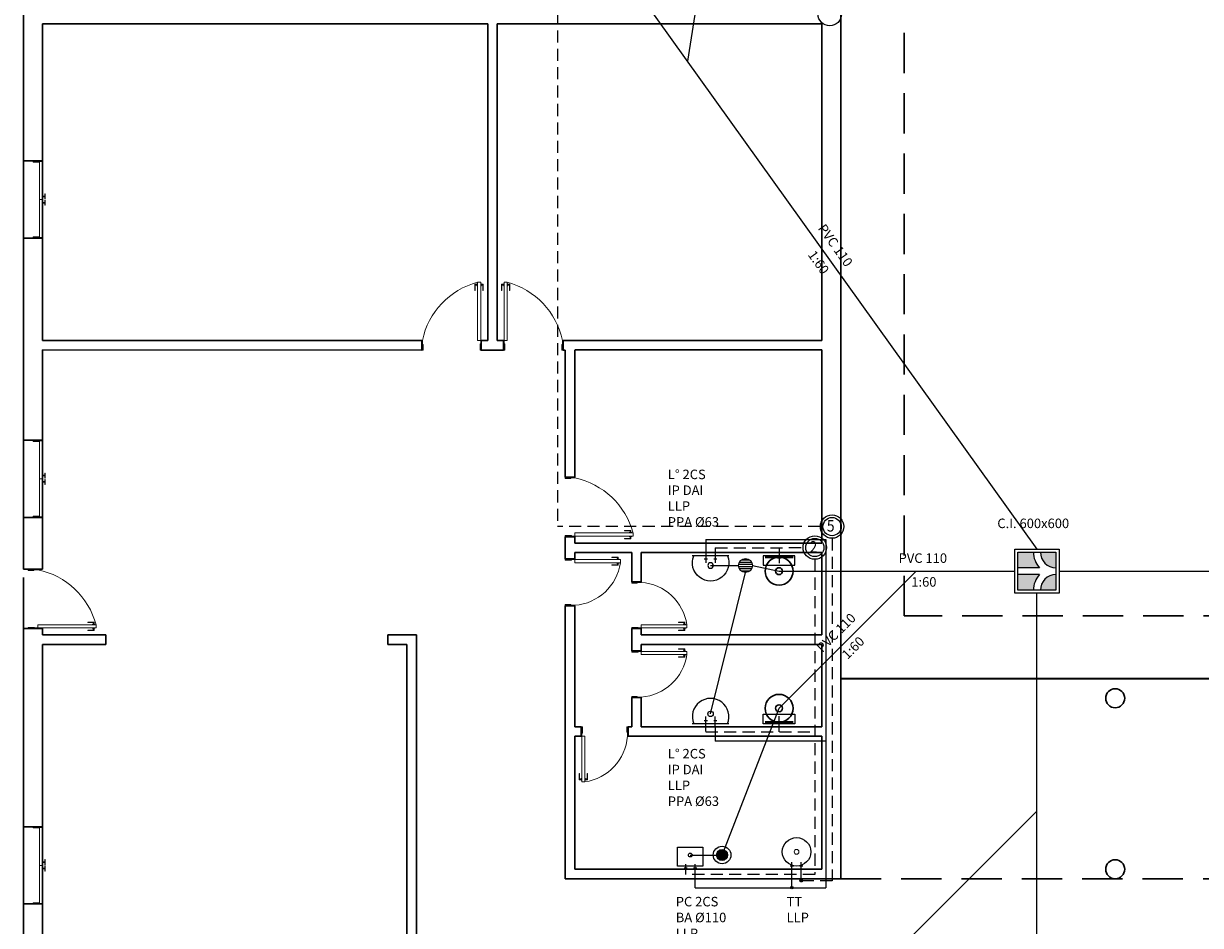
# Model space of a CAD drawing. Units: millimetres. Extents: x 5060 to 7667, y 16 to 602.
# Drawn here: x 5876 to 5895, y 189 to 203 of the extents above; entities that cross this region are included whole.
import ezdxf

# ---------------------------------------------------------------- set-up
doc = ezdxf.new("R2010")
doc.units = ezdxf.units.MM
doc.header["$LTSCALE"] = 0.1
doc.linetypes.add('DASHED', pattern=[0.75, 0.5, -0.25])
doc.linetypes.add('TRAZOS', pattern=[19.05, 12.7, -6.35])
doc.layers.get('0').update_dxf_attribs({"lineweight": 9})
for name, color, linetype, lineweight in [('AGUA CALIENTE', 242, 'Continuous', 25), ('AGUA-FRIA-GAF', 150, 'DASHED', 25), ('Conducto Aire', 90, 'Continuous', 20), ('Muro', 1, 'Continuous', 30), ('Proyeccion', 2, 'TRAZOS', 30), ('Puerta', 6, 'Continuous', 20), ('Puerta despl', 6, 'Continuous', 5), ('Ventanas', 6, 'Continuous', 20)]:
    doc.layers.add(name, color=color, linetype=linetype, lineweight=lineweight)
for name, color, linetype in [('INSTALACIÓN-SANITARIA', 7, 'Continuous'), ('SANITARIA', 7, 'Continuous'), ('SISTEMA PRIMARIO', 10, 'Continuous'), ('SISTEMA SECUNDARIO', 34, 'Continuous')]:
    doc.layers.add(name, color=color, linetype=linetype)
doc.styles.add('DENOMINACION', font='romans.shx', dxfattribs={"width": 0.7, "height": 0.15})
doc.styles.get("Standard").update_dxf_attribs({"font": 'arial.ttf'})

# ---------------------------------------------------------------- blocks, each defined once
blk = doc.blocks.new('A$C52792FD9')
at = {"layer": 'INSTALACIÓN-SANITARIA', "color": 1, "lineweight": 40}
blk.add_line((0.403, 0), (0, 0), dxfattribs=at)
at = {"layer": 'INSTALACIÓN-SANITARIA', "color": 1, "lineweight": 30}
for radius in [0.2, 0.05]:
    blk.add_circle((0.201, 0.2), radius, dxfattribs=at)
blk = doc.blocks.new('A$C0B6056F0')
at = {"layer": 'AGUA-FRIA-GAF', "linetype": 'Continuous'}
blk.add_lwpolyline([(0.183, 0), (0.183, 0.5), (0.033, 0.5), (0.033, 0)], close=True, dxfattribs=at)
at = {"layer": 'INSTALACIÓN-SANITARIA', "xscale": 1.100000000000023, "yscale": 1.100000000000023, "zscale": 1.100000000000023, "rotation": 270}
blk.add_blockref('A$C52792FD9', (0.056, 0.471), dxfattribs=at)
blk = doc.blocks.new('A$C76BF1201')
at = {"layer": 'SISTEMA SECUNDARIO', "lineweight": 25}
blk.add_line((0, 0.262), (0.4, 0.262), dxfattribs=at)
at = {"layer": 'SISTEMA SECUNDARIO', "lineweight": 25, "const_width": 0.004}
blk.add_lwpolyline([(0, 0.262), (0.4, 0.262)], dxfattribs=at)
at = {"layer": 'SISTEMA SECUNDARIO', "lineweight": 25}
blk.add_circle((0.2, 0.155), 0.03, dxfattribs=at)
blk.add_arc((0.2, 0.185), 0.2, 157.4122, 22.5878, dxfattribs=at)
blk = doc.blocks.new('A$C78A94B7B')
at = {"layer": 'SISTEMA SECUNDARIO', "lineweight": 25}
h = blk.add_hatch(dxfattribs=at)
h.set_pattern_fill('ANSI31', color=34, scale=0.01, angle=-45, style=0)
h.set_pattern_definition([(180, (-146.729414, 352.633395), (-1e-17, 0.03175), [])])
h.paths.add_polyline_path([(0, 0.1, -1), (0.2, 0.1, -1)])
at = {"layer": 'SISTEMA SECUNDARIO', "color": 34, "lineweight": 25}
blk.add_circle((0.1, 0.1), 0.1, dxfattribs=at)
blk = doc.blocks.new('l')
at = {"layer": 'SANITARIA', "color": 34, "lineweight": 25, "elevation": 7.13}
blk.add_lwpolyline([(2365.915, -801.061), (2365.915, -800.761), (2366.315, -800.761), (2366.315, -801.061)], close=True, dxfattribs=at)
at = {"layer": 'SANITARIA', "color": 34, "lineweight": 25}
blk.add_circle((2366.115, -800.886, 7.13), 0.03, dxfattribs=at)
blk = doc.blocks.new('ba')
blk.add_hatch(color=256).paths.add_polyline_path([(-0.086, 0, 1), (0.086, 0, 1)])
for radius in [0.139, 0.0863]:
    blk.add_circle((0, 0), radius)

msp = doc.modelspace()

# ---------------------------------------------------------------- hatches: boundary and pattern name
at = {"layer": 'SISTEMA PRIMARIO', "ltscale": 20}
h = msp.add_hatch(color=256, dxfattribs=at)
h.dxf.hatch_style = 1
h.paths.add_polyline_path([(5892.277, 194.808, 0.414214), (5892.522, 194.563), (5892.522, 194.808)])
h.paths.add_polyline_path([(5891.922, 194.808), (5891.922, 194.563), (5892.265, 194.563, -0.192756), (5892.167, 194.808)])
h.paths.add_polyline_path([(5891.922, 194.453), (5891.922, 194.355), (5892.199, 194.355, -0.083622), (5892.265, 194.453)])
h.paths.add_polyline_path([(5891.922, 194.355), (5891.922, 194.208), (5892.167, 194.208, -0.107404), (5892.199, 194.355)])
h.paths.add_polyline_path([(5892.326, 194.355, 0.162716), (5892.277, 194.208), (5892.522, 194.208), (5892.522, 194.355)])
h.paths.add_polyline_path([(5892.326, 194.355), (5892.522, 194.355), (5892.522, 194.453, 0.235617)])

# ---------------------------------------------------------------- linework, layer by layer
at = {"layer": 'AGUA CALIENTE', "color": 1, "linetype": 'Continuous', "ltscale": 0.15}
for p, q in [((5886.997, 195.007, -1.235), (5886.997, 194.64, 6.776)), ((5886.997, 195.007, -1.235), (5888.891, 195.007, -1.235)), ((5888.891, 195.007, -1.235), (5888.891, 189.51, -1.235)), ((5887.022, 194.7, 6.776), (5886.972, 194.7, 6.776)), ((5887.122, 192.151, 6.776), (5887.172, 192.151, 6.776)), ((5887.147, 192.041, 6.776), (5887.147, 192.211, 6.776)), ((5887.147, 192.041, 6.776), (5887.147, 191.824, 6.776)), ((5888.891, 191.824, -1.235), (5887.147, 191.824, 6.776)), ((5886.829, 189.51), (5886.829, 189.881)), ((5888.329, 189.853), (5888.379, 189.853)), ((5888.354, 189.51), (5888.354, 189.913)), ((5886.804, 189.821), (5886.854, 189.821)), ((5886.829, 189.51), (5888.891, 189.51, -1.235))]:
    msp.add_line(p, q, dxfattribs=at)
at = {"layer": 'AGUA CALIENTE', "color": 1}
msp.add_circle((5888.429, 190.076), 0.225, dxfattribs=at)
at = {"layer": 'AGUA CALIENTE', "color": 1, "linetype": 'Continuous', "ltscale": 0.15}
msp.add_circle((5888.354, 189.51), 0.02, dxfattribs=at)
at = {"layer": 'AGUA-FRIA-GAF', "color": 150, "linetype": 'TRAZOS', "ltscale": 0.15}
for p, q in [((5884.654, 208.276), (5884.654, 195.212)), ((5888.805, 195.212), (5884.654, 195.212)), ((5887.147, 194.875), (5888.532, 194.88)), ((5888.99, 195.027), (5888.99, 189.62)), ((5888.717, 194.696), (5888.717, 189.718)), ((5886.997, 191.971), (5888.717, 191.971)), ((5888.717, 189.718), (5886.68, 189.718)), ((5888.99, 189.62), (5888.503, 189.62))]:
    msp.add_line(p, q, dxfattribs=at)
at = {"layer": 'AGUA-FRIA-GAF', "color": 150, "linetype": 'Continuous', "ltscale": 0.15}
for p, q in [((5887.147, 194.875), (5887.147, 194.64, 6.776)), ((5888.154, 194.881), (5888.154, 194.633)), ((5887.172, 194.7, 6.776), (5887.122, 194.7, 6.776)), ((5888.129, 194.716), (5888.179, 194.716)), ((5886.972, 192.151, 6.776), (5887.022, 192.151, 6.776)), ((5886.997, 191.976), (5886.997, 192.211, 6.776)), ((5888.129, 192.135), (5888.179, 192.135)), ((5888.154, 191.971), (5888.154, 192.218)), ((5886.679, 189.718), (5886.679, 189.881)), ((5888.479, 189.853), (5888.529, 189.853)), ((5888.503, 189.62), (5888.504, 189.913)), ((5886.654, 189.821), (5886.704, 189.821))]:
    msp.add_line(p, q, dxfattribs=at)
at = {"layer": 'AGUA-FRIA-GAF', "color": 150, "linetype": 'Continuous'}
for centre, radius in [((5888.953, 203.304), 0.185), ((5888.99, 195.212), 0.185), ((5888.99, 195.212), 0.144), ((5888.717, 194.881), 0.185), ((5888.717, 194.881), 0.144)]:
    msp.add_circle(centre, radius, dxfattribs=at)
at = {"layer": 'AGUA-FRIA-GAF', "ltscale": 20}
msp.add_circle((5888.503, 189.62), 0.02, dxfattribs=at)
at = {"layer": 'Conducto Aire', "color": 3}
msp.add_circle((5888.429, 190.076), 0.0375, dxfattribs=at)
at = {"layer": 'Muro'}
for p, q in [((5889.129, 189.651), (5889.129, 212.551)), ((5876.229, 194.541), (5876.229, 203.551)), ((5883.554, 203.151), (5876.529, 203.151)), ((5876.529, 198.151), (5876.529, 203.151)), ((5883.554, 203.151), (5883.554, 198.151)), ((5883.704, 203.151), (5888.829, 203.151)), ((5883.704, 203.151), (5883.704, 198.151)), ((5888.829, 198.15), (5888.829, 203.151)), ((5882.514, 198.15), (5876.529, 198.151)), ((5882.514, 198.151), (5882.514, 198)), ((5883.554, 198.151), (5883.454, 198.151)), ((5883.454, 198.151), (5883.454, 198)), ((5883.704, 198.151), (5883.804, 198.151)), ((5883.804, 198.151), (5883.804, 198)), ((5876.529, 198.001), (5882.514, 198)), ((5883.804, 198), (5883.454, 198)), ((5884.779, 198), (5884.744, 198)), ((5884.779, 195.991), (5884.779, 198)), ((5888.829, 198.001), (5884.929, 198.001)), ((5884.929, 195.991), (5884.929, 198)), ((5888.829, 198.001), (5888.829, 194.951)), ((5884.929, 195.991), (5884.779, 195.991)), ((5884.779, 194.701), (5884.779, 195.051)), ((5884.929, 195.051), (5884.779, 195.051)), ((5884.929, 195.051), (5884.929, 194.951)), ((5888.829, 194.951), (5884.929, 194.951)), ((5884.779, 194.701), (5884.929, 194.701)), ((5884.929, 194.801), (5885.829, 194.801)), ((5884.929, 194.801), (5884.929, 194.701)), ((5885.979, 194.801), (5888.829, 194.801)), ((5888.829, 193.501), (5888.829, 194.801)), ((5876.529, 194.541), (5876.229, 194.541)), ((5885.979, 194.341), (5885.829, 194.341)), ((5884.779, 189.651), (5884.779, 193.961)), ((5884.779, 193.961), (5884.929, 193.961)), ((5876.229, 193.601), (5876.229, 181.151)), ((5876.529, 193.501), (5876.529, 193.601)), ((5885.979, 193.601), (5885.829, 193.601)), ((5885.829, 193.251), (5885.829, 193.601)), ((5885.979, 193.501), (5885.979, 193.601)), ((5877.529, 193.501), (5876.529, 193.501)), ((5881.979, 193.351), (5881.979, 193.501)), ((5881.979, 193.501), (5882.429, 193.501)), ((5882.429, 193.501), (5882.429, 187.175)), ((5888.829, 193.501), (5885.979, 193.501)), ((5877.529, 193.351), (5876.529, 193.351)), ((5876.529, 187.387), (5876.529, 193.351)), ((5882.279, 193.351), (5881.979, 193.351)), ((5882.279, 193.351), (5882.279, 187.387)), ((5885.979, 193.251), (5885.829, 193.251)), ((5888.829, 193.351), (5885.979, 193.351)), ((5885.979, 193.351), (5885.979, 193.251)), ((5888.829, 192.051), (5888.829, 193.351)), ((5885.979, 192.511), (5885.829, 192.511)), ((5884.929, 189.801), (5884.929, 191.901)), ((5888.829, 191.901), (5885.769, 191.901)), ((5888.829, 192.051), (5885.979, 192.051)), ((5888.829, 189.801), (5888.829, 191.901)), ((5888.829, 189.801), (5884.929, 189.801)), ((5884.779, 189.651), (5889.129, 189.651))]:
    msp.add_line(p, q, dxfattribs=at)
at = {"layer": 'Muro', "ltscale": 0.2}
for p, q in [((5876.529, 200.985), (5876.229, 200.985)), ((5876.529, 199.765), (5876.229, 199.765)), ((5884.744, 198), (5884.744, 198.15)), ((5884.744, 198.15), (5888.829, 198.15)), ((5876.529, 196.577), (5876.229, 196.577)), ((5876.529, 195.357), (5876.229, 195.357)), ((5885.829, 194.341), (5885.829, 194.801)), ((5885.979, 194.341), (5885.979, 194.801)), ((5884.929, 193.961), (5884.929, 192.051)), ((5876.529, 193.601), (5876.229, 193.601)), ((5877.529, 193.351), (5877.529, 193.501)), ((5885.829, 192.511), (5885.829, 192.051)), ((5885.979, 192.511), (5885.979, 192.051)), ((5884.929, 192.051), (5885.029, 192.051)), ((5885.029, 191.901), (5884.929, 191.901)), ((5885.029, 192.051), (5885.029, 191.901)), ((5885.769, 192.051), (5885.769, 191.901)), ((5885.829, 192.051), (5885.769, 192.051)), ((5876.529, 190.473), (5876.229, 190.473)), ((5876.529, 189.253), (5876.229, 189.253))]:
    msp.add_line(p, q, dxfattribs=at)
at = {"layer": 'Muro', "ltscale": 0.3}
msp.add_line((5876.529, 194.541), (5876.529, 198.001), dxfattribs=at)
for centre in [(5893.458, 192.501), (5893.458, 189.801)]:
    msp.add_circle(centre, 0.15, dxfattribs=at)
at = {"layer": 'Proyeccion', "ltscale": 0.8}
msp.add_line((5876.229, 178.151), (5876.229, 212.551), dxfattribs=at)
at = {"layer": 'Proyeccion', "ltscale": 0.5}
for p, q in [((5890.129, 193.801), (5890.129, 212.551)), ((5948.829, 193.801), (5890.129, 193.801)), ((5889.129, 189.651), (5949.829, 189.651))]:
    msp.add_line(p, q, dxfattribs=at)
at = {"layer": 'Puerta', "ltscale": 0.2}
for p, q in [((5883.444, 199.07), (5883.394, 199.07)), ((5883.394, 199.07), (5883.394, 198.15)), ((5883.444, 198.15), (5883.444, 199.07)), ((5883.814, 198.15), (5883.814, 199.07)), ((5883.814, 199.07), (5883.864, 199.07)), ((5883.864, 199.07), (5883.864, 198.15)), ((5882.524, 198.15), (5882.514, 198.15)), ((5882.524, 198.15), (5882.524, 198.085)), ((5882.534, 198.085), (5882.524, 198.085)), ((5882.534, 198.085), (5882.524, 198.085)), ((5882.534, 198.085), (5882.534, 198)), ((5883.444, 198.15), (5883.394, 198.15)), ((5883.434, 198.1), (5883.444, 198.1)), ((5883.434, 198.1), (5883.444, 198.1)), ((5883.434, 198.1), (5883.434, 198)), ((5883.444, 198.15), (5883.454, 198.15)), ((5883.444, 198.15), (5883.444, 198.1)), ((5883.814, 198.15), (5883.804, 198.15)), ((5883.814, 198.15), (5883.814, 198.1)), ((5883.814, 198.15), (5883.864, 198.15)), ((5883.824, 198.1), (5883.814, 198.1)), ((5883.824, 198.1), (5883.814, 198.1)), ((5883.824, 198.1), (5883.824, 198)), ((5884.724, 198.085), (5884.734, 198.085)), ((5884.724, 198.085), (5884.734, 198.085)), ((5884.724, 198.085), (5884.724, 198)), ((5884.734, 198.15), (5884.744, 198.15)), ((5884.734, 198.15), (5884.734, 198.085)), ((5882.534, 198), (5882.514, 198)), ((5883.434, 198), (5883.454, 198)), ((5883.824, 198), (5883.804, 198)), ((5884.724, 198), (5884.744, 198)), ((5884.779, 195.971), (5884.779, 195.991)), ((5884.864, 195.971), (5884.779, 195.971)), ((5884.864, 195.971), (5884.864, 195.981)), ((5884.864, 195.971), (5884.864, 195.981)), ((5884.929, 195.981), (5884.864, 195.981)), ((5884.929, 195.981), (5884.929, 195.991)), ((5884.879, 195.071), (5884.779, 195.071)), ((5884.779, 195.071), (5884.779, 195.051)), ((5884.879, 195.071), (5884.879, 195.061)), ((5884.879, 195.071), (5884.879, 195.061)), ((5884.929, 195.061), (5884.879, 195.061)), ((5884.929, 195.061), (5884.929, 195.111)), ((5885.849, 195.111), (5884.929, 195.111)), ((5884.929, 195.061), (5884.929, 195.051)), ((5884.929, 195.061), (5885.849, 195.061)), ((5885.849, 195.061), (5885.849, 195.111)), ((5884.779, 194.681), (5884.779, 194.701)), ((5884.929, 194.701), (5884.779, 194.701)), ((5884.879, 194.681), (5884.779, 194.681)), ((5884.879, 194.681), (5884.879, 194.691)), ((5884.879, 194.681), (5884.879, 194.691)), ((5884.929, 194.691), (5884.879, 194.691)), ((5884.929, 194.691), (5884.929, 194.701)), ((5884.929, 194.691), (5885.649, 194.691)), ((5884.929, 194.691), (5884.929, 194.641)), ((5885.649, 194.691), (5885.649, 194.641)), ((5876.304, 194.521), (5876.304, 194.541)), ((5876.389, 194.521), (5876.304, 194.521)), ((5876.389, 194.521), (5876.389, 194.531)), ((5876.389, 194.521), (5876.389, 194.531)), ((5876.454, 194.531), (5876.389, 194.531)), ((5876.454, 194.531), (5876.454, 194.541)), ((5885.649, 194.641), (5884.929, 194.641)), ((5885.829, 194.321), (5885.829, 194.341)), ((5885.979, 194.341), (5885.829, 194.341)), ((5885.914, 194.321), (5885.829, 194.321)), ((5885.914, 194.321), (5885.914, 194.331)), ((5885.914, 194.321), (5885.914, 194.331)), ((5885.979, 194.331), (5885.914, 194.331)), ((5885.979, 194.331), (5885.979, 194.341)), ((5884.864, 193.981), (5884.779, 193.981)), ((5884.779, 193.981), (5884.779, 193.961)), ((5884.929, 193.961), (5884.779, 193.961)), ((5884.864, 193.981), (5884.864, 193.971)), ((5884.864, 193.981), (5884.864, 193.971)), ((5884.929, 193.971), (5884.864, 193.971)), ((5884.929, 193.971), (5884.929, 193.961)), ((5876.404, 193.621), (5876.304, 193.621)), ((5876.304, 193.621), (5876.304, 193.601)), ((5876.404, 193.621), (5876.404, 193.611)), ((5876.404, 193.621), (5876.404, 193.611)), ((5876.454, 193.611), (5876.404, 193.611)), ((5876.454, 193.611), (5876.454, 193.661)), ((5877.374, 193.661), (5876.454, 193.661)), ((5876.454, 193.611), (5876.454, 193.601)), ((5876.454, 193.611), (5877.374, 193.611)), ((5877.374, 193.611), (5877.374, 193.661)), ((5885.929, 193.621), (5885.829, 193.621)), ((5885.829, 193.621), (5885.829, 193.601)), ((5885.979, 193.601), (5885.829, 193.601)), ((5885.929, 193.621), (5885.929, 193.611)), ((5885.929, 193.621), (5885.929, 193.611)), ((5885.979, 193.611), (5885.929, 193.611)), ((5886.699, 193.661), (5885.979, 193.661)), ((5885.979, 193.611), (5885.979, 193.661)), ((5885.979, 193.611), (5885.979, 193.601)), ((5885.979, 193.611), (5886.699, 193.611)), ((5886.699, 193.611), (5886.699, 193.661)), ((5885.829, 193.231), (5885.829, 193.251)), ((5885.979, 193.251), (5885.829, 193.251)), ((5885.929, 193.231), (5885.829, 193.231)), ((5885.929, 193.231), (5885.929, 193.241)), ((5885.929, 193.231), (5885.929, 193.241)), ((5885.979, 193.241), (5885.929, 193.241)), ((5885.979, 193.241), (5885.979, 193.251)), ((5885.979, 193.241), (5886.699, 193.241)), ((5885.979, 193.241), (5885.979, 193.191)), ((5886.699, 193.191), (5885.979, 193.191)), ((5886.699, 193.241), (5886.699, 193.191)), ((5885.914, 192.531), (5885.829, 192.531)), ((5885.829, 192.531), (5885.829, 192.511)), ((5885.979, 192.511), (5885.829, 192.511)), ((5885.914, 192.531), (5885.914, 192.521)), ((5885.914, 192.531), (5885.914, 192.521)), ((5885.979, 192.521), (5885.914, 192.521)), ((5885.979, 192.521), (5885.979, 192.511)), ((5885.049, 192.051), (5885.029, 192.051)), ((5885.029, 191.901), (5885.029, 192.051)), ((5885.039, 191.901), (5885.029, 191.901)), ((5885.049, 191.951), (5885.039, 191.951)), ((5885.049, 191.951), (5885.039, 191.951)), ((5885.039, 191.901), (5885.039, 191.951)), ((5885.039, 191.901), (5885.039, 191.181)), ((5885.039, 191.901), (5885.089, 191.901)), ((5885.049, 191.951), (5885.049, 192.051)), ((5885.089, 191.181), (5885.089, 191.901)), ((5885.749, 191.966), (5885.749, 192.051)), ((5885.749, 192.051), (5885.769, 192.051)), ((5885.749, 191.966), (5885.759, 191.966)), ((5885.749, 191.966), (5885.759, 191.966)), ((5885.759, 191.901), (5885.759, 191.966)), ((5885.759, 191.901), (5885.769, 191.901)), ((5885.769, 191.901), (5885.769, 192.051)), ((5885.039, 191.181), (5885.089, 191.181))]:
    msp.add_line(p, q, dxfattribs=at)
at = {"layer": 'Puerta despl', "ltscale": 0.2}
for p, q in [((5883.359, 199.038), (5883.354, 199.038)), ((5883.354, 199.038), (5883.354, 198.938)), ((5883.389, 199.038), (5883.359, 199.038)), ((5883.389, 199.023), (5883.359, 199.023)), ((5883.359, 198.938), (5883.359, 199.023)), ((5883.394, 199.05), (5883.389, 199.05)), ((5883.389, 199.05), (5883.389, 199.01)), ((5883.389, 199.01), (5883.394, 199.01)), ((5883.444, 199.05), (5883.449, 199.05)), ((5883.449, 199.01), (5883.444, 199.01)), ((5883.449, 199.05), (5883.449, 199.01)), ((5883.449, 199.038), (5883.479, 199.038)), ((5883.449, 199.023), (5883.479, 199.023)), ((5883.479, 199.038), (5883.484, 199.038)), ((5883.479, 198.938), (5883.479, 199.023)), ((5883.484, 199.038), (5883.484, 198.938)), ((5883.779, 199.038), (5883.774, 199.038)), ((5883.774, 199.038), (5883.774, 198.938)), ((5883.809, 199.038), (5883.779, 199.038)), ((5883.809, 199.023), (5883.779, 199.023)), ((5883.779, 198.938), (5883.779, 199.023)), ((5883.814, 199.05), (5883.809, 199.05)), ((5883.809, 199.05), (5883.809, 199.01)), ((5883.809, 199.01), (5883.814, 199.01)), ((5883.864, 199.05), (5883.869, 199.05)), ((5883.869, 199.01), (5883.864, 199.01)), ((5883.869, 199.05), (5883.869, 199.01)), ((5883.869, 199.038), (5883.899, 199.038)), ((5883.869, 199.023), (5883.899, 199.023)), ((5883.899, 199.038), (5883.904, 199.038)), ((5883.899, 198.938), (5883.899, 199.023)), ((5883.904, 199.038), (5883.904, 198.938)), ((5883.354, 198.938), (5883.359, 198.938)), ((5883.484, 198.938), (5883.479, 198.938)), ((5883.774, 198.938), (5883.779, 198.938)), ((5883.904, 198.938), (5883.899, 198.938)), ((5882.514, 198.15), (5882.514, 198)), ((5883.454, 198), (5883.454, 198.15)), ((5883.804, 198), (5883.804, 198.15)), ((5884.744, 198.15), (5884.744, 198)), ((5884.929, 195.991), (5884.779, 195.991)), ((5884.779, 195.051), (5884.929, 195.051)), ((5885.816, 195.151), (5885.716, 195.151)), ((5885.716, 195.151), (5885.716, 195.146)), ((5885.716, 195.146), (5885.801, 195.146)), ((5885.829, 195.116), (5885.789, 195.116)), ((5885.789, 195.116), (5885.789, 195.111)), ((5885.789, 195.056), (5885.789, 195.061)), ((5885.829, 195.056), (5885.789, 195.056)), ((5885.801, 195.116), (5885.801, 195.146)), ((5885.801, 195.056), (5885.801, 195.026)), ((5885.816, 195.146), (5885.816, 195.151)), ((5885.816, 195.116), (5885.816, 195.146)), ((5885.816, 195.056), (5885.816, 195.026)), ((5885.829, 195.111), (5885.829, 195.116)), ((5885.829, 195.061), (5885.829, 195.056)), ((5885.716, 195.021), (5885.716, 195.026)), ((5885.716, 195.026), (5885.801, 195.026)), ((5885.816, 195.021), (5885.716, 195.021)), ((5885.816, 195.026), (5885.816, 195.021)), ((5885.616, 194.731), (5885.516, 194.731)), ((5885.516, 194.731), (5885.516, 194.726)), ((5885.516, 194.726), (5885.601, 194.726)), ((5885.629, 194.696), (5885.589, 194.696)), ((5885.589, 194.696), (5885.589, 194.691)), ((5885.601, 194.696), (5885.601, 194.726)), ((5885.616, 194.726), (5885.616, 194.731)), ((5885.616, 194.696), (5885.616, 194.726)), ((5885.629, 194.691), (5885.629, 194.696)), ((5876.454, 194.541), (5876.304, 194.541)), ((5885.516, 194.601), (5885.516, 194.606)), ((5885.516, 194.606), (5885.601, 194.606)), ((5885.616, 194.601), (5885.516, 194.601)), ((5885.589, 194.636), (5885.589, 194.641)), ((5885.629, 194.636), (5885.589, 194.636)), ((5885.601, 194.636), (5885.601, 194.606)), ((5885.616, 194.636), (5885.616, 194.606)), ((5885.616, 194.606), (5885.616, 194.601)), ((5885.629, 194.641), (5885.629, 194.636)), ((5876.304, 193.601), (5876.454, 193.601)), ((5877.341, 193.701), (5877.241, 193.701)), ((5877.241, 193.701), (5877.241, 193.696)), ((5877.241, 193.696), (5877.326, 193.696)), ((5877.241, 193.571), (5877.241, 193.576)), ((5877.241, 193.576), (5877.326, 193.576)), ((5877.341, 193.571), (5877.241, 193.571)), ((5877.354, 193.666), (5877.314, 193.666)), ((5877.314, 193.666), (5877.314, 193.661)), ((5877.314, 193.606), (5877.314, 193.611)), ((5877.354, 193.606), (5877.314, 193.606)), ((5877.326, 193.666), (5877.326, 193.696)), ((5877.326, 193.606), (5877.326, 193.576)), ((5877.341, 193.696), (5877.341, 193.701)), ((5877.341, 193.666), (5877.341, 193.696)), ((5877.341, 193.606), (5877.341, 193.576)), ((5877.341, 193.576), (5877.341, 193.571)), ((5877.354, 193.661), (5877.354, 193.666)), ((5877.354, 193.611), (5877.354, 193.606)), ((5886.666, 193.701), (5886.566, 193.701)), ((5886.566, 193.701), (5886.566, 193.696)), ((5886.566, 193.696), (5886.651, 193.696)), ((5886.566, 193.571), (5886.566, 193.576)), ((5886.566, 193.576), (5886.651, 193.576)), ((5886.666, 193.571), (5886.566, 193.571)), ((5886.679, 193.666), (5886.639, 193.666)), ((5886.639, 193.666), (5886.639, 193.661)), ((5886.639, 193.606), (5886.639, 193.611)), ((5886.679, 193.606), (5886.639, 193.606)), ((5886.651, 193.666), (5886.651, 193.696)), ((5886.651, 193.606), (5886.651, 193.576)), ((5886.666, 193.696), (5886.666, 193.701)), ((5886.666, 193.666), (5886.666, 193.696)), ((5886.666, 193.606), (5886.666, 193.576)), ((5886.666, 193.576), (5886.666, 193.571)), ((5886.679, 193.661), (5886.679, 193.666)), ((5886.679, 193.611), (5886.679, 193.606)), ((5886.666, 193.281), (5886.566, 193.281)), ((5886.566, 193.281), (5886.566, 193.276)), ((5886.566, 193.276), (5886.651, 193.276)), ((5886.679, 193.246), (5886.639, 193.246)), ((5886.639, 193.246), (5886.639, 193.241)), ((5886.639, 193.186), (5886.639, 193.191)), ((5886.679, 193.186), (5886.639, 193.186)), ((5886.651, 193.246), (5886.651, 193.276)), ((5886.651, 193.186), (5886.651, 193.156)), ((5886.666, 193.276), (5886.666, 193.281)), ((5886.666, 193.246), (5886.666, 193.276)), ((5886.666, 193.186), (5886.666, 193.156)), ((5886.679, 193.241), (5886.679, 193.246)), ((5886.679, 193.191), (5886.679, 193.186)), ((5886.566, 193.151), (5886.566, 193.156)), ((5886.566, 193.156), (5886.651, 193.156)), ((5886.666, 193.151), (5886.566, 193.151)), ((5886.666, 193.156), (5886.666, 193.151)), ((5884.999, 191.213), (5884.999, 191.313)), ((5884.999, 191.313), (5885.004, 191.313)), ((5885.004, 191.213), (5884.999, 191.213)), ((5885.004, 191.313), (5885.004, 191.228)), ((5885.034, 191.228), (5885.004, 191.228)), ((5885.034, 191.213), (5885.004, 191.213)), ((5885.034, 191.201), (5885.034, 191.241)), ((5885.034, 191.241), (5885.039, 191.241)), ((5885.039, 191.201), (5885.034, 191.201)), ((5885.094, 191.241), (5885.089, 191.241)), ((5885.089, 191.201), (5885.094, 191.201)), ((5885.094, 191.201), (5885.094, 191.241)), ((5885.094, 191.228), (5885.124, 191.228)), ((5885.094, 191.213), (5885.124, 191.213)), ((5885.129, 191.313), (5885.124, 191.313)), ((5885.124, 191.313), (5885.124, 191.228)), ((5885.124, 191.213), (5885.129, 191.213)), ((5885.129, 191.213), (5885.129, 191.313))]:
    msp.add_line(p, q, dxfattribs=at)
for centre, radius, start, end in [((5883.712, 197.898), 1.215, 105.1839, 168.0161), ((5883.546, 197.898), 1.215, 11.9839, 74.8161), ((5884.677, 194.792), 1.215, 15.1839, 78.0161), ((5876.202, 193.342), 1.215, 15.1839, 78.0161), ((5884.872, 194.753), 0.785, 274.147, 351.7328), ((5885.922, 193.548), 0.785, 8.2672, 85.853), ((5885.922, 193.303), 0.785, 274.147, 351.7328), ((5884.976, 191.957), 0.785, 278.2672, 355.853)]:
    msp.add_arc(centre, radius, start, end, dxfattribs=at)
at = {"layer": 'SISTEMA PRIMARIO', "ltscale": 20}
for p, q in [((5887.454, 207.326), (5886.707, 202.56)), ((5885.586, 204.125), (5892.222, 194.858)), ((5887.734, 194.597), (5888.154, 194.508)), ((5888.154, 194.508), (5891.872, 194.508)), ((5888.154, 192.344), (5890.318, 194.508)), ((5892.572, 194.508), (5903.954, 194.508)), ((5892.222, 179), (5892.222, 194.158)), ((5887.254, 190.026), (5888.154, 192.344)), ((5886.672, 185.171), (5892.222, 190.721))]:
    msp.add_line(p, q, dxfattribs=at)
at = {"layer": 'SISTEMA PRIMARIO'}
for p, q in [((5891.872, 194.158), (5891.872, 194.858)), ((5891.872, 194.858), (5892.572, 194.858)), ((5892.572, 194.858), (5892.572, 194.158)), ((5891.922, 194.208), (5891.922, 194.808)), ((5891.922, 194.808), (5892.522, 194.808)), ((5892.522, 194.808), (5892.522, 194.208)), ((5892.265, 194.563), (5891.922, 194.563)), ((5892.265, 194.453), (5891.922, 194.453)), ((5892.522, 194.453), (5892.515, 194.453)), ((5892.572, 194.158), (5891.872, 194.158)), ((5892.522, 194.208), (5891.922, 194.208))]:
    msp.add_line(p, q, dxfattribs=at)
at = {"layer": 'SISTEMA PRIMARIO', "color": 1}
msp.add_line((5886.752, 190.026), (5887.254, 190.026), dxfattribs=at)
at = {"layer": 'SISTEMA PRIMARIO', "ltscale": 20}
for centre, radius, start, end in [((5892.522, 194.808), 0.355, 180, 223.6413), ((5892.522, 194.808), 0.245, 180, 270), ((5892.522, 194.208), 0.355, 136.3587, 180), ((5892.522, 194.208), 0.245, 90, 180)]:
    msp.add_arc(centre, radius, start, end, dxfattribs=at)
at = {"layer": 'SISTEMA SECUNDARIO', "ltscale": 20}
for p, q in [((5887.072, 194.597), (5887.514, 194.597)), ((5887.072, 192.254), (5887.624, 194.487))]:
    msp.add_line(p, q, dxfattribs=at)
at = {"layer": 'Ventanas', "ltscale": 0.2}
for p, q in [((5876.379, 200.965), (5876.379, 200.985)), ((5876.529, 200.985), (5876.379, 200.985)), ((5876.529, 200.975), (5876.529, 200.985)), ((5876.479, 200.965), (5876.379, 200.965)), ((5876.529, 200.975), (5876.479, 200.975)), ((5876.479, 200.965), (5876.479, 200.975)), ((5876.479, 200.975), (5876.479, 199.775)), ((5876.529, 200.975), (5876.529, 199.775)), ((5876.534, 200.435), (5876.529, 200.435)), ((5876.534, 200.415), (5876.534, 200.435)), ((5876.534, 200.43), (5876.564, 200.43)), ((5876.564, 200.465), (5876.564, 200.43)), ((5876.569, 200.465), (5876.564, 200.465)), ((5876.569, 200.385), (5876.569, 200.465)), ((5876.479, 200.375), (5876.529, 200.375)), ((5876.534, 200.415), (5876.529, 200.415)), ((5876.534, 200.335), (5876.529, 200.335)), ((5876.534, 200.315), (5876.529, 200.315)), ((5876.534, 200.42), (5876.564, 200.42)), ((5876.534, 200.335), (5876.534, 200.315)), ((5876.534, 200.33), (5876.564, 200.33)), ((5876.534, 200.32), (5876.564, 200.32)), ((5876.564, 200.385), (5876.564, 200.42)), ((5876.569, 200.385), (5876.564, 200.385)), ((5876.564, 200.365), (5876.564, 200.33)), ((5876.569, 200.365), (5876.564, 200.365)), ((5876.564, 200.285), (5876.564, 200.32)), ((5876.569, 200.285), (5876.564, 200.285)), ((5876.569, 200.365), (5876.569, 200.285)), ((5876.479, 199.785), (5876.379, 199.785)), ((5876.379, 199.785), (5876.379, 199.765)), ((5876.379, 199.765), (5876.529, 199.765)), ((5876.479, 199.785), (5876.479, 199.775)), ((5876.529, 199.775), (5876.479, 199.775)), ((5876.529, 199.775), (5876.529, 199.765)), ((5876.379, 196.557), (5876.379, 196.577)), ((5876.529, 196.577), (5876.379, 196.577)), ((5876.479, 196.557), (5876.379, 196.557)), ((5876.529, 196.567), (5876.479, 196.567)), ((5876.479, 196.557), (5876.479, 196.567)), ((5876.479, 196.567), (5876.479, 195.367)), ((5876.529, 196.567), (5876.529, 196.577)), ((5876.529, 196.567), (5876.529, 195.367)), ((5876.479, 195.967), (5876.529, 195.967)), ((5876.534, 196.027), (5876.529, 196.027)), ((5876.534, 196.007), (5876.529, 196.007)), ((5876.534, 196.007), (5876.534, 196.027)), ((5876.534, 196.022), (5876.564, 196.022)), ((5876.534, 196.012), (5876.564, 196.012)), ((5876.564, 196.057), (5876.564, 196.022)), ((5876.569, 196.057), (5876.564, 196.057)), ((5876.564, 195.977), (5876.564, 196.012)), ((5876.569, 195.977), (5876.564, 195.977)), ((5876.569, 195.977), (5876.569, 196.057)), ((5876.534, 195.927), (5876.529, 195.927)), ((5876.534, 195.907), (5876.529, 195.907)), ((5876.534, 195.927), (5876.534, 195.907)), ((5876.534, 195.922), (5876.564, 195.922)), ((5876.534, 195.912), (5876.564, 195.912)), ((5876.564, 195.957), (5876.564, 195.922)), ((5876.569, 195.957), (5876.564, 195.957)), ((5876.564, 195.877), (5876.564, 195.912)), ((5876.569, 195.877), (5876.564, 195.877)), ((5876.569, 195.957), (5876.569, 195.877)), ((5876.479, 195.377), (5876.379, 195.377)), ((5876.379, 195.377), (5876.379, 195.357)), ((5876.379, 195.357), (5876.529, 195.357)), ((5876.479, 195.377), (5876.479, 195.367)), ((5876.529, 195.367), (5876.479, 195.367)), ((5876.529, 195.367), (5876.529, 195.357)), ((5889.129, 192.821), (5919.736, 192.821)), ((5889.129, 192.801), (5919.736, 192.801)), ((5876.379, 190.453), (5876.379, 190.473)), ((5876.529, 190.473), (5876.379, 190.473)), ((5876.479, 190.453), (5876.379, 190.453)), ((5876.529, 190.463), (5876.479, 190.463)), ((5876.479, 190.453), (5876.479, 190.463)), ((5876.479, 190.463), (5876.479, 189.263)), ((5876.529, 190.463), (5876.529, 190.473)), ((5876.529, 190.463), (5876.529, 189.263)), ((5876.479, 189.863), (5876.529, 189.863)), ((5876.534, 189.923), (5876.529, 189.923)), ((5876.534, 189.903), (5876.529, 189.903)), ((5876.534, 189.903), (5876.534, 189.923)), ((5876.534, 189.918), (5876.564, 189.918)), ((5876.534, 189.908), (5876.564, 189.908)), ((5876.564, 189.953), (5876.564, 189.918)), ((5876.569, 189.953), (5876.564, 189.953)), ((5876.564, 189.873), (5876.564, 189.908)), ((5876.569, 189.873), (5876.564, 189.873)), ((5876.564, 189.853), (5876.564, 189.818)), ((5876.569, 189.853), (5876.564, 189.853)), ((5876.569, 189.873), (5876.569, 189.953)), ((5876.569, 189.853), (5876.569, 189.773)), ((5876.534, 189.823), (5876.529, 189.823)), ((5876.534, 189.803), (5876.529, 189.803)), ((5876.534, 189.823), (5876.534, 189.803)), ((5876.534, 189.818), (5876.564, 189.818)), ((5876.534, 189.808), (5876.564, 189.808)), ((5876.564, 189.773), (5876.564, 189.808)), ((5876.569, 189.773), (5876.564, 189.773)), ((5876.479, 189.273), (5876.379, 189.273)), ((5876.379, 189.273), (5876.379, 189.253)), ((5876.379, 189.253), (5876.529, 189.253)), ((5876.479, 189.273), (5876.479, 189.263)), ((5876.529, 189.263), (5876.479, 189.263)), ((5876.529, 189.263), (5876.529, 189.253))]:
    msp.add_line(p, q, dxfattribs=at)

# ---------------------------------------------------------------- block references
at = {"layer": 'SISTEMA PRIMARIO', "color": 1}
for name, p, rotation in [('A$C0B6056F0', (5887.904, 194.784), 270), ('ba', (5887.254, 190.026), 180)]:
    msp.add_blockref(name, p, dxfattribs=dict(at, rotation=rotation))
at = {"layer": 'SISTEMA PRIMARIO', "color": 1, "xscale": -1, "rotation": 270}
msp.add_blockref('A$C0B6056F0', (5887.904, 192.067), dxfattribs=at)
at = {"layer": 'SISTEMA SECUNDARIO', "color": 34}
for name, p, xscale, yscale, zscale, rotation in [('A$C76BF1201', (5887.36, 194.374), -1.440000000000055, 1.440000000000055, 1.440000000000055, 359.9999999999502), ('A$C78A94B7B', (5887.734, 194.707), 1.099999999999909, 1.099999999999909, 1.099999999999909, 179.9999999999999), ('A$C76BF1201', (5887.36, 192.477), 1.440000000000055, 1.440000000000055, 1.440000000000055, 180.0000000000498)]:
    msp.add_blockref(name, p, dxfattribs=dict(at, xscale=xscale, yscale=yscale, zscale=zscale, rotation=rotation))
at = {"layer": 'SISTEMA SECUNDARIO'}
msp.add_blockref('l', (3520.637, 990.911, -7.13), dxfattribs=at)

# ---------------------------------------------------------------- texts
at = {"char_height": 0.15, "attachment_point": 1}
for s, insert, rotation in [('PVC 110', (5888.881, 200.007), 305.6041), ('1:60', (5888.722, 199.59), 305.6041), ('PVC 110', (5888.731, 193.319), 45), ('1:60', (5889.127, 193.21), 45)]:
    msp.add_mtext_dynamic_manual_height_columns(s, width=0.83836, gutter_width=12.5, heights=[0], dxfattribs=dict(at, insert=insert, rotation=rotation))
for s, width, insert in [('L° 2CS \\PIP DAI\\PLLP\\PPPA Ø63', 1.22634, (5886.397, 196.111)), ('C.I. 600x600', 1.22634, (5891.598, 195.338)), ('PVC 110', 0.83836, (5890.04, 194.789)), ('1:60', 0.83836, (5890.24, 194.413)), ('L° 2CS \\PIP DAI\\PLLP\\PPPA Ø63', 1.12324, (5886.397, 191.701)), ('PC 2CS\\PBA Ø110 \\PLLP', 0.99882, (5886.523, 189.365)), ('TT\\PLLP', 0.69459, (5888.272, 189.365))]:
    msp.add_mtext_dynamic_manual_height_columns(s, width=width, gutter_width=12.5, heights=[0], dxfattribs=dict(at, insert=insert))
at = {"layer": 'AGUA-FRIA-GAF', "color": 150, "linetype": 'Continuous', "style": 'DENOMINACION', "width": 0.9}
for s, p in [('5', (5888.907, 195.134)), ('2', (5888.634, 194.802))]:
    msp.add_text(s, height=0.18, dxfattribs=at).set_placement(p)

doc.saveas('drawing.dxf')
